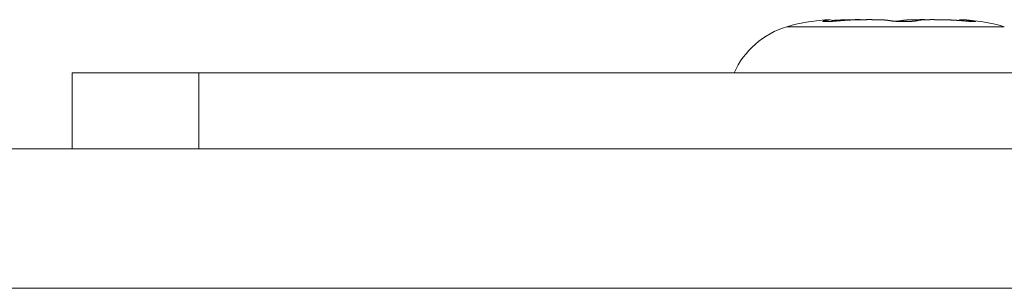
# Model space of a CAD drawing. Units: millimetres. Extents: x -34 to 1800, y -780 to 1895.
# Drawn here: x 203 to 218, y 1061 to 1065 of the extents above; entities that cross this region are included whole.
import ezdxf

# ---------------------------------------------------------------- set-up
doc = ezdxf.new("R2010")
doc.units = ezdxf.units.MM
doc.header["$LTSCALE"] = 50.8
doc.layers.get('0').update_dxf_attribs({"lineweight": 0})
doc.layers.add('Visible (ISO)', color=7, linetype='Continuous', lineweight=0)
doc.layers.add('Visible Narrow (ISO)', color=7, linetype='Continuous', lineweight=0)

# ---------------------------------------------------------------- blocks, each defined once
blk = doc.blocks.new('グループ')
at = {"layer": 'Visible (ISO)', "color": 1, "lineweight": 0}
for p, q in [((-625.583, 470.93), (-625.583, 470.904)), ((-623.568, 470.93), (-623.568, 470.917)), ((-635.575, 470.089), (-637.575, 470.089)), ((-637.575, 470.089), (-637.575, 468.889)), ((-635.575, 468.889), (-635.575, 470.089)), ((-594.575, 470.089), (-635.575, 470.089)), ((-641.875, 468.889), (-218.275, 468.889))]:
    blk.add_line(p, q, dxfattribs=at)
blk.add_lwpolyline([(-625.583, 470.917), (-625.582, 470.917)], dxfattribs=at)
for centre, radius, start, end in [((-625.527, 468.264), 2.667, 91.6944, 106.6585), ((-623.624, 468.264), 2.667, 73.3415, 88.3056), ((-625.909, 469.542), 1.334, 106.6585, 155.7764)]:
    blk.add_arc(centre, radius, start, end, dxfattribs=at)
for points, weights, knots in [([(-625.419, 470.917), (-625.446, 470.915), (-625.472, 470.913), (-625.492, 470.911), (-625.512, 470.909), (-625.517, 470.909), (-625.522, 470.908), (-625.532, 470.907), (-625.542, 470.907), (-625.552, 470.906), (-625.566, 470.905), (-625.581, 470.904), (-625.595, 470.903), (-625.609, 470.902), (-625.617, 470.902), (-625.618, 470.902), (-625.618, 470.902), (-625.624, 470.901), (-625.631, 470.901), (-625.637, 470.901), (-625.642, 470.901), (-625.647, 470.901), (-625.652, 470.9), (-625.652, 470.9), (-625.653, 470.9), (-625.658, 470.9), (-625.663, 470.9), (-625.669, 470.9), (-625.674, 470.9), (-625.678, 470.9), (-625.683, 470.9), (-625.687, 470.9), (-625.691, 470.9), (-625.691, 470.9), (-625.692, 470.9), (-625.694, 470.9), (-625.697, 470.9), (-625.699, 470.901), (-625.703, 470.901), (-625.706, 470.901), (-625.708, 470.901), (-625.711, 470.901), (-625.713, 470.902), (-625.715, 470.902), (-625.718, 470.903), (-625.723, 470.904), (-625.723, 470.905), (-625.723, 470.905), (-625.723, 470.905), (-625.723, 470.905), (-625.723, 470.906), (-625.723, 470.906), (-625.723, 470.906), (-625.723, 470.906), (-625.723, 470.907), (-625.723, 470.907), (-625.722, 470.908), (-625.721, 470.908), (-625.721, 470.908), (-625.72, 470.909), (-625.72, 470.909), (-625.719, 470.909), (-625.717, 470.91), (-625.716, 470.911), (-625.714, 470.911), (-625.712, 470.912), (-625.711, 470.912), (-625.709, 470.912), (-625.709, 470.912), (-625.709, 470.912), (-625.707, 470.913), (-625.705, 470.913), (-625.705, 470.913), (-625.705, 470.913), (-625.703, 470.914), (-625.701, 470.914), (-625.701, 470.914), (-625.701, 470.914), (-625.698, 470.915), (-625.693, 470.916), (-625.688, 470.917), (-625.685, 470.917), (-625.685, 470.917), (-625.685, 470.917)], [1, 1, 1, 0.999994850539, 1, 1, 1, 0.999994863622, 1, 1, 1, 1, 1, 1, 1, 1, 1, 0.999989942595, 1, 1, 1, 0.999989823353, 1, 1, 1, 0.999986718783, 1, 0.999955854914, 1, 1, 1, 0.999922738033, 1, 1, 1, 0.999957548986, 1, 1, 1, 1, 1, 1, 1, 1, 1, 1, 1, 1, 1, 1, 1, 1, 1, 1, 1, 1, 1, 1, 1, 0.996734675493, 1, 1, 1, 1, 1, 1, 0.999883313224, 1, 1, 1, 0.999925338755, 1, 1, 1, 0.999948788384, 1, 1, 1, 1, 1, 1, 1, 1, 1], [0, 0, 0, 1, 1, 2, 2, 3, 3, 4, 4, 5, 6, 7, 8, 9, 9, 10, 10, 11, 11, 12, 12, 13, 13, 14, 14, 15, 15, 16, 16, 17, 17, 18, 18, 19, 19, 20, 20, 21, 22, 23, 24, 25, 26, 27, 28, 29, 30, 31, 32, 33, 34, 35, 36, 37, 38, 39, 39, 40, 40, 41, 41, 42, 43, 44, 45, 45, 46, 46, 47, 47, 48, 48, 49, 49, 50, 50, 51, 51, 52, 53, 54, 54, 55, 55, 55]), ([(-625.685, 470.917), (-625.679, 470.918), (-625.672, 470.919), (-625.672, 470.919), (-625.672, 470.919), (-625.665, 470.92), (-625.659, 470.921), (-625.652, 470.922), (-625.643, 470.924), (-625.642, 470.924), (-625.642, 470.924), (-625.633, 470.925), (-625.624, 470.926), (-625.615, 470.927), (-625.606, 470.93), (-625.606, 470.93), (-625.605, 470.93), (-625.606, 470.93), (-625.606, 470.93)], [1, 1, 1, 1, 1, 0.999987119603, 1, 1, 1, 1, 1, 0.999979770033, 1, 0.994822479879, 1, 1, 1, 1, 1], [0, 0, 0, 1, 1, 2, 2, 3, 3, 4, 4, 5, 5, 6, 6, 7, 7, 8, 8, 9, 9, 9]), ([(-625.582, 470.917), (-625.581, 470.917), (-625.581, 470.917), (-625.563, 470.919), (-625.545, 470.92), (-625.545, 470.92), (-625.545, 470.92), (-625.527, 470.921), (-625.51, 470.923), (-625.509, 470.923), (-625.509, 470.923), (-625.492, 470.924), (-625.474, 470.925), (-625.474, 470.925), (-625.474, 470.925), (-625.457, 470.925), (-625.439, 470.926), (-625.422, 470.927), (-625.405, 470.927), (-625.404, 470.927), (-625.403, 470.927), (-625.384, 470.928), (-625.365, 470.929), (-625.362, 470.929), (-625.358, 470.929), (-625.341, 470.929), (-625.325, 470.929), (-625.308, 470.93), (-625.292, 470.93), (-625.276, 470.93), (-625.26, 470.93), (-625.257, 470.93), (-625.255, 470.93), (-625.234, 470.93), (-625.213, 470.931), (-625.211, 470.931), (-625.21, 470.931), (-625.185, 470.931), (-625.161, 470.931), (-625.159, 470.931), (-625.157, 470.931), (-625.128, 470.931), (-625.117, 470.93), (-625.105, 470.93), (-625.093, 470.93), (-625.092, 470.93), (-625.091, 470.93), (-625.091, 470.93), (-625.09, 470.93)], [1, 1, 1, 0.999977371815, 1, 1, 1, 0.999982491451, 1, 1, 1, 0.999985669962, 1, 1, 1, 0.99998840431, 1, 0.999990784786, 1, 1, 1, 0.999991386421, 1, 1, 1, 0.999992363219, 1, 1, 1, 0.999995856309, 1, 1, 1, 0.999997832275, 1, 1, 1, 0.999997563007, 1, 1, 1, 1, 1, 0.999996044369, 1, 1, 1, 1, 1], [0, 0, 0, 1, 1, 2, 2, 3, 3, 4, 4, 5, 5, 6, 6, 7, 7, 8, 8, 9, 9, 10, 10, 11, 11, 12, 12, 13, 13, 14, 14, 15, 15, 16, 16, 17, 17, 18, 18, 19, 19, 20, 20, 21, 21, 22, 22, 23, 23, 24, 24, 24]), ([(-624.679, 470.917), (-624.679, 470.917), (-624.68, 470.917), (-624.685, 470.918), (-624.691, 470.919), (-624.691, 470.919), (-624.691, 470.919), (-624.697, 470.92), (-624.703, 470.921), (-624.708, 470.922), (-624.714, 470.922), (-624.715, 470.922), (-624.715, 470.922), (-624.72, 470.923), (-624.725, 470.923), (-624.73, 470.924), (-624.736, 470.925), (-624.742, 470.925), (-624.748, 470.925), (-624.749, 470.925), (-624.75, 470.926), (-624.757, 470.926), (-624.765, 470.927), (-624.765, 470.927), (-624.765, 470.927), (-624.773, 470.927), (-624.781, 470.927), (-624.782, 470.927), (-624.782, 470.927), (-624.79, 470.928), (-624.799, 470.928), (-624.799, 470.928), (-624.799, 470.928), (-624.808, 470.928), (-624.817, 470.929), (-624.817, 470.929), (-624.818, 470.929), (-624.828, 470.929), (-624.838, 470.929), (-624.839, 470.929), (-624.839, 470.929), (-624.85, 470.93), (-624.862, 470.93), (-624.862, 470.93), (-624.862, 470.93), (-624.874, 470.93), (-624.885, 470.93), (-624.885, 470.93), (-624.886, 470.93), (-624.898, 470.93), (-624.91, 470.93), (-624.91, 470.93), (-624.91, 470.93), (-624.922, 470.93), (-624.948, 470.931), (-624.974, 470.931), (-624.992, 470.931), (-625.011, 470.931), (-625.029, 470.931), (-625.029, 470.931), (-625.03, 470.931), (-625.048, 470.93), (-625.076, 470.93), (-625.091, 470.93), (-625.105, 470.93), (-625.119, 470.93), (-625.119, 470.93), (-625.119, 470.93), (-625.133, 470.93), (-625.148, 470.93), (-625.148, 470.93), (-625.148, 470.93), (-625.162, 470.929), (-625.177, 470.929), (-625.177, 470.929), (-625.177, 470.929), (-625.191, 470.929), (-625.206, 470.928), (-625.206, 470.928), (-625.206, 470.928), (-625.221, 470.928), (-625.235, 470.928), (-625.235, 470.928), (-625.236, 470.928), (-625.251, 470.927), (-625.266, 470.927), (-625.266, 470.927), (-625.267, 470.927), (-625.284, 470.926), (-625.3, 470.925), (-625.303, 470.925), (-625.306, 470.925), (-625.319, 470.924), (-625.332, 470.923), (-625.332, 470.923), (-625.332, 470.923), (-625.345, 470.923), (-625.358, 470.922), (-625.371, 470.921), (-625.384, 470.92), (-625.387, 470.92), (-625.389, 470.92), (-625.404, 470.919), (-625.419, 470.917), (-625.419, 470.917), (-625.419, 470.917)], [1, 1, 1, 0.999880687698, 1, 1, 1, 0.999937616466, 1, 0.999952306784, 1, 1, 1, 0.999964086854, 1, 1, 1, 0.999970850908, 1, 1, 1, 0.999979067815, 1, 1, 1, 0.999984932938, 1, 1, 1, 0.999989298644, 1, 1, 1, 0.999993267029, 1, 1, 1, 0.999993333397, 1, 1, 1, 0.999995322712, 1, 1, 1, 0.999996774863, 1, 1, 1, 0.999997833503, 1, 1, 1, 1, 1, 1, 1, 0.999999310291, 1, 1, 1, 1, 1, 1, 0.999998581612, 1, 1, 1, 0.999998002396, 1, 1, 1, 0.99999731749, 1, 1, 1, 0.999996522437, 1, 1, 1, 0.999995613186, 1, 1, 1, 0.999994000885, 1, 1, 1, 0.99998835955, 1, 1, 1, 0.999984986888, 1, 1, 1, 0.999995648058, 1, 0.999979075571, 1, 1, 1, 0.999980209284, 1, 1, 1], [0, 0, 0, 1, 1, 2, 2, 3, 3, 4, 4, 5, 5, 6, 6, 7, 7, 8, 8, 9, 9, 10, 10, 11, 11, 12, 12, 13, 13, 14, 14, 15, 15, 16, 16, 17, 17, 18, 18, 19, 19, 20, 20, 21, 21, 22, 22, 23, 23, 24, 24, 25, 25, 26, 26, 27, 28, 29, 29, 30, 30, 31, 31, 32, 33, 33, 34, 34, 35, 35, 36, 36, 37, 37, 38, 38, 39, 39, 40, 40, 41, 41, 42, 42, 43, 43, 44, 44, 45, 45, 46, 46, 47, 47, 48, 48, 49, 49, 50, 50, 51, 51, 52, 52, 53, 53, 54, 54, 54]), ([(-624.227, 470.917), (-624.228, 470.917), (-624.23, 470.916), (-624.231, 470.916), (-624.233, 470.916), (-624.233, 470.915), (-624.233, 470.915), (-624.235, 470.915), (-624.238, 470.914), (-624.238, 470.914), (-624.238, 470.914), (-624.24, 470.914), (-624.243, 470.913), (-624.243, 470.913), (-624.243, 470.913), (-624.246, 470.913), (-624.248, 470.912), (-624.249, 470.912), (-624.249, 470.912), (-624.252, 470.912), (-624.255, 470.911), (-624.255, 470.911), (-624.255, 470.911), (-624.258, 470.911), (-624.264, 470.91), (-624.271, 470.909), (-624.277, 470.908), (-624.282, 470.907), (-624.288, 470.907), (-624.289, 470.907), (-624.29, 470.907), (-624.297, 470.906), (-624.304, 470.905), (-624.311, 470.905), (-624.318, 470.904), (-624.318, 470.904), (-624.318, 470.904), (-624.326, 470.904), (-624.333, 470.903), (-624.333, 470.903), (-624.334, 470.903), (-624.341, 470.903), (-624.349, 470.902), (-624.35, 470.902), (-624.35, 470.902), (-624.358, 470.902), (-624.366, 470.901), (-624.366, 470.901), (-624.367, 470.901), (-624.376, 470.901), (-624.385, 470.901), (-624.385, 470.901), (-624.385, 470.901), (-624.394, 470.901), (-624.403, 470.9), (-624.405, 470.9), (-624.407, 470.9), (-624.42, 470.9), (-624.434, 470.9), (-624.436, 470.9), (-624.439, 470.9), (-624.457, 470.9), (-624.476, 470.9), (-624.479, 470.9), (-624.483, 470.901), (-624.503, 470.901), (-624.523, 470.902), (-624.528, 470.902), (-624.533, 470.902), (-624.544, 470.903), (-624.555, 470.904), (-624.556, 470.904), (-624.558, 470.904), (-624.566, 470.904), (-624.574, 470.905), (-624.574, 470.905), (-624.574, 470.905), (-624.582, 470.905), (-624.589, 470.906), (-624.589, 470.906), (-624.59, 470.906), (-624.597, 470.907), (-624.604, 470.907), (-624.611, 470.908), (-624.618, 470.909), (-624.619, 470.909), (-624.619, 470.909), (-624.626, 470.91), (-624.632, 470.91), (-624.633, 470.91), (-624.634, 470.911), (-624.639, 470.911), (-624.644, 470.912), (-624.65, 470.912), (-624.655, 470.913), (-624.657, 470.914), (-624.66, 470.914), (-624.664, 470.915), (-624.668, 470.915), (-624.672, 470.916), (-624.676, 470.917), (-624.677, 470.917), (-624.679, 470.917), (-624.679, 470.917), (-624.679, 470.917)], [1, 1, 1, 0.999844040124, 1, 1, 1, 0.999903189433, 1, 1, 1, 0.999934801226, 1, 1, 1, 0.999953653099, 1, 1, 1, 0.999967406263, 1, 1, 1, 1, 1, 1, 1, 0.999950668608, 1, 1, 1, 0.999974058285, 1, 0.999978447174, 1, 1, 1, 0.99998144029, 1, 1, 1, 0.999983411351, 1, 1, 1, 0.999984661096, 1, 1, 1, 0.999983731769, 1, 1, 1, 0.999987477872, 1, 1, 1, 0.999954353871, 1, 1, 1, 0.999950874929, 1, 1, 1, 0.999906983265, 1, 1, 1, 0.999968431068, 1, 1, 1, 0.99998865825, 1, 1, 1, 0.99998815798, 1, 1, 1, 0.999987213674, 1, 0.999985817698, 1, 1, 1, 0.999976618467, 1, 1, 1, 0.999984158571, 1, 0.999969599673, 1, 1, 1, 0.999958686088, 1, 0.999962128012, 1, 1, 1, 1, 1], [0, 0, 0, 1, 1, 2, 2, 3, 3, 4, 4, 5, 5, 6, 6, 7, 7, 8, 8, 9, 9, 10, 10, 11, 11, 12, 13, 14, 14, 15, 15, 16, 16, 17, 17, 18, 18, 19, 19, 20, 20, 21, 21, 22, 22, 23, 23, 24, 24, 25, 25, 26, 26, 27, 27, 28, 28, 29, 29, 30, 30, 31, 31, 32, 32, 33, 33, 34, 34, 35, 35, 36, 36, 37, 37, 38, 38, 39, 39, 40, 40, 41, 41, 42, 42, 43, 43, 44, 44, 45, 45, 46, 46, 47, 47, 48, 48, 49, 49, 50, 50, 51, 51, 52, 52, 53, 53, 53]), ([(-624.575, 470.905), (-624.575, 470.905), (-624.575, 470.905), (-624.569, 470.905), (-624.563, 470.906), (-624.557, 470.906), (-624.551, 470.907), (-624.548, 470.907), (-624.544, 470.908), (-624.539, 470.908), (-624.533, 470.909), (-624.532, 470.909), (-624.532, 470.909), (-624.527, 470.909), (-624.523, 470.91), (-624.519, 470.91), (-624.512, 470.911), (-624.505, 470.912), (-624.499, 470.913), (-624.493, 470.914), (-624.487, 470.914), (-624.482, 470.915), (-624.477, 470.916), (-624.472, 470.917), (-624.472, 470.917), (-624.472, 470.917)], [1, 1, 1, 0.999992204544, 1, 0.999986897086, 1, 1, 1, 0.999983190747, 1, 1, 1, 0.999989555871, 1, 1, 1, 1, 1, 1, 1, 1, 1, 1, 1, 1], [0, 0, 0, 1, 1, 2, 2, 3, 3, 4, 4, 5, 5, 6, 6, 7, 7, 8, 9, 10, 11, 12, 13, 14, 15, 15, 16, 16, 16]), ([(-624.472, 470.917), (-624.472, 470.917), (-624.472, 470.917), (-624.467, 470.918), (-624.463, 470.919), (-624.458, 470.92), (-624.454, 470.92), (-624.449, 470.921), (-624.445, 470.921), (-624.444, 470.921), (-624.444, 470.921), (-624.44, 470.922), (-624.435, 470.923), (-624.434, 470.923), (-624.434, 470.923), (-624.43, 470.923), (-624.426, 470.923), (-624.421, 470.924), (-624.416, 470.924), (-624.412, 470.925), (-624.407, 470.925), (-624.406, 470.925), (-624.405, 470.925), (-624.399, 470.926), (-624.393, 470.926), (-624.393, 470.926), (-624.393, 470.926), (-624.386, 470.927), (-624.38, 470.927), (-624.38, 470.927), (-624.38, 470.927), (-624.373, 470.927), (-624.366, 470.928), (-624.366, 470.928), (-624.366, 470.928), (-624.359, 470.928), (-624.352, 470.928), (-624.352, 470.928), (-624.351, 470.928), (-624.343, 470.928), (-624.335, 470.929), (-624.334, 470.929), (-624.334, 470.929), (-624.325, 470.929), (-624.316, 470.929), (-624.316, 470.929), (-624.316, 470.929), (-624.307, 470.929), (-624.298, 470.93), (-624.297, 470.93), (-624.297, 470.93), (-624.288, 470.93), (-624.269, 470.93), (-624.249, 470.93), (-624.228, 470.93), (-624.208, 470.931), (-624.177, 470.931), (-624.172, 470.931), (-624.168, 470.931), (-624.146, 470.931), (-624.123, 470.931), (-624.101, 470.93), (-624.074, 470.93), (-624.061, 470.93), (-624.061, 470.93), (-624.06, 470.93)], [1, 1, 1, 0.999928447327, 1, 0.9999530882, 1, 0.99996260346, 1, 1, 1, 0.999970090564, 1, 1, 1, 0.999976271349, 1, 1, 1, 0.999979203427, 1, 1, 1, 0.999984129569, 1, 1, 1, 0.99998786566, 1, 1, 1, 0.999990736183, 1, 1, 1, 0.999992991114, 1, 1, 1, 0.999993302919, 1, 1, 1, 0.999995388475, 1, 1, 1, 0.999996539193, 1, 1, 1, 1, 1, 1, 1, 1, 1, 1, 1, 0.999998241132, 1, 1, 1, 1, 1, 1], [0, 0, 0, 1, 1, 2, 2, 3, 3, 4, 4, 5, 5, 6, 6, 7, 7, 8, 8, 9, 9, 10, 10, 11, 11, 12, 12, 13, 13, 14, 14, 15, 15, 16, 16, 17, 17, 18, 18, 19, 19, 20, 20, 21, 21, 22, 22, 23, 23, 24, 24, 25, 25, 26, 27, 28, 29, 30, 30, 31, 31, 32, 32, 33, 34, 34, 35, 35, 35]), ([(-623.569, 470.917), (-623.581, 470.918), (-623.592, 470.919), (-623.594, 470.919), (-623.596, 470.919), (-623.611, 470.921), (-623.626, 470.922), (-623.628, 470.922), (-623.631, 470.922), (-623.65, 470.923), (-623.669, 470.924), (-623.669, 470.924), (-623.669, 470.924), (-623.689, 470.925), (-623.708, 470.926), (-623.727, 470.927), (-623.746, 470.927), (-623.749, 470.928), (-623.752, 470.928), (-623.77, 470.928), (-623.787, 470.929), (-623.805, 470.929), (-623.823, 470.929), (-623.823, 470.929), (-623.824, 470.929), (-623.842, 470.93), (-623.859, 470.93), (-623.877, 470.93), (-623.895, 470.93), (-623.912, 470.93), (-623.929, 470.93), (-623.931, 470.93), (-623.933, 470.93), (-623.955, 470.931), (-623.976, 470.931), (-623.979, 470.931), (-623.982, 470.931), (-624.009, 470.931), (-624.03, 470.931), (-624.051, 470.93), (-624.061, 470.93), (-624.061, 470.93), (-624.061, 470.93), (-624.071, 470.93), (-624.08, 470.93), (-624.08, 470.93), (-624.081, 470.93), (-624.09, 470.93), (-624.099, 470.93), (-624.108, 470.929), (-624.117, 470.929), (-624.122, 470.929), (-624.127, 470.929), (-624.135, 470.929), (-624.143, 470.928), (-624.144, 470.928), (-624.145, 470.928), (-624.151, 470.928), (-624.156, 470.927), (-624.157, 470.927), (-624.157, 470.927), (-624.162, 470.927), (-624.167, 470.927), (-624.168, 470.927), (-624.168, 470.927), (-624.173, 470.926), (-624.178, 470.926), (-624.178, 470.926), (-624.178, 470.926), (-624.183, 470.925), (-624.187, 470.925), (-624.188, 470.925), (-624.189, 470.925), (-624.192, 470.924), (-624.195, 470.924), (-624.199, 470.923), (-624.202, 470.923), (-624.202, 470.923), (-624.202, 470.923), (-624.205, 470.922), (-624.208, 470.922), (-624.211, 470.921), (-624.213, 470.921), (-624.214, 470.921), (-624.214, 470.921), (-624.216, 470.92), (-624.219, 470.919), (-624.221, 470.919), (-624.223, 470.918), (-624.225, 470.918), (-624.227, 470.917), (-624.227, 470.917), (-624.227, 470.917), (-624.227, 470.917), (-624.227, 470.917)], [1, 0.999991363999, 1, 1, 1, 0.999977114884, 1, 1, 1, 0.999981657511, 1, 1, 1, 0.999985429809, 1, 0.999988653458, 1, 1, 1, 0.999989155478, 1, 0.999997514784, 1, 1, 1, 0.99999298438, 1, 1, 1, 0.999997012077, 1, 1, 1, 0.999998674584, 1, 1, 1, 1, 1, 1, 1, 1, 1, 0.999996335797, 1, 1, 1, 0.999994367596, 1, 0.999985607797, 1, 1, 1, 0.999965929884, 1, 1, 1, 0.999981785494, 1, 1, 1, 0.999974625628, 1, 1, 1, 0.999964114037, 1, 1, 1, 0.999948973056, 1, 1, 1, 0.999925147309, 1, 1, 1, 1, 1, 0.999869427767, 1, 1, 1, 1, 1, 0.999763856299, 1, 1, 1, 0.999842004287, 1, 1, 1, 1, 1], [0, 0, 0, 1, 1, 2, 2, 3, 3, 4, 4, 5, 5, 6, 6, 7, 7, 8, 8, 9, 9, 10, 10, 11, 11, 12, 12, 13, 13, 14, 14, 15, 15, 16, 16, 17, 17, 18, 18, 19, 20, 21, 21, 22, 22, 23, 23, 24, 24, 25, 25, 26, 26, 27, 27, 28, 28, 29, 29, 30, 30, 31, 31, 32, 32, 33, 33, 34, 34, 35, 35, 36, 36, 37, 37, 38, 38, 39, 39, 40, 40, 41, 41, 42, 42, 43, 43, 44, 44, 45, 45, 46, 46, 47, 47, 48, 48, 48]), ([(-623.383, 470.917), (-623.382, 470.917), (-623.381, 470.917), (-623.376, 470.916), (-623.371, 470.916), (-623.366, 470.915), (-623.359, 470.914), (-623.352, 470.913), (-623.346, 470.912), (-623.34, 470.911), (-623.336, 470.91), (-623.332, 470.909), (-623.328, 470.908), (-623.328, 470.908), (-623.327, 470.908), (-623.323, 470.907), (-623.321, 470.906), (-623.319, 470.906), (-623.317, 470.905), (-623.314, 470.903), (-623.314, 470.903), (-623.314, 470.903), (-623.314, 470.902), (-623.314, 470.902), (-623.315, 470.902), (-623.317, 470.901), (-623.318, 470.901), (-623.32, 470.901), (-623.321, 470.901), (-623.323, 470.9), (-623.33, 470.9), (-623.332, 470.9), (-623.334, 470.9), (-623.338, 470.9), (-623.341, 470.9), (-623.344, 470.9), (-623.348, 470.9), (-623.348, 470.9), (-623.348, 470.9), (-623.352, 470.9), (-623.36, 470.901), (-623.369, 470.901), (-623.379, 470.902), (-623.389, 470.902), (-623.41, 470.904), (-623.421, 470.905), (-623.444, 470.906), (-623.467, 470.908), (-623.489, 470.91), (-623.529, 470.914), (-623.569, 470.917), (-623.569, 470.917), (-623.569, 470.917)], [1, 1, 1, 0.999977233603, 1, 1, 1, 1, 1, 1, 1, 0.999790353169, 1, 1, 1, 1, 1, 1, 1, 1, 1, 1, 1, 1, 1, 1, 1, 1, 1, 1, 1, 1, 1, 0.999812102106, 1, 0.999976315353, 1, 1, 1, 1, 1, 1, 1, 1, 1, 1, 1, 0.999994099059, 1, 1, 1, 1, 1], [0, 0, 0, 1, 1, 2, 2, 3, 4, 5, 6, 7, 7, 8, 8, 9, 9, 10, 11, 12, 13, 14, 15, 16, 17, 18, 19, 20, 21, 22, 23, 24, 24, 25, 25, 26, 26, 27, 27, 28, 28, 29, 30, 31, 32, 33, 34, 35, 35, 36, 36, 37, 37, 38, 38, 38]), ([(-623.568, 470.93), (-623.547, 470.93), (-623.541, 470.93), (-623.535, 470.93), (-623.528, 470.93), (-623.527, 470.93), (-623.525, 470.929), (-623.518, 470.929), (-623.51, 470.929), (-623.502, 470.928), (-623.494, 470.928), (-623.492, 470.928), (-623.491, 470.928), (-623.48, 470.927), (-623.469, 470.926), (-623.467, 470.926), (-623.465, 470.926), (-623.459, 470.925), (-623.452, 470.925), (-623.445, 470.924), (-623.438, 470.923), (-623.436, 470.923), (-623.434, 470.923), (-623.423, 470.922), (-623.412, 470.921), (-623.41, 470.92), (-623.408, 470.92), (-623.396, 470.919), (-623.383, 470.917), (-623.383, 470.917), (-623.383, 470.917)], [1, 1, 1, 0.999982578525, 1, 1, 1, 0.999984422379, 1, 0.999989849989, 1, 1, 1, 0.999960458713, 1, 1, 1, 0.999992819638, 1, 0.999992404191, 1, 1, 1, 0.999968273829, 1, 1, 1, 0.9999801886, 1, 1, 1], [0, 0, 0, 1, 1, 2, 2, 3, 3, 4, 4, 5, 5, 6, 6, 7, 7, 8, 8, 9, 9, 10, 10, 11, 11, 12, 12, 13, 13, 14, 14, 15, 15, 15])]:
    blk.add_rational_spline(points, weights, degree=2, knots=knots, dxfattribs=at)
at = {"layer": 'Visible Narrow (ISO)', "color": 1, "lineweight": 0}
for p, q in [((-625.685, 470.917), (-625.685, 470.9)), ((-625.582, 470.917), (-625.582, 470.904)), ((-624.472, 470.917), (-624.472, 470.9)), ((-623.383, 470.917), (-623.383, 470.902)), ((-626.291, 470.819), (-622.86, 470.819)), ((-218.275, 466.689), (-641.875, 466.689))]:
    blk.add_line(p, q, dxfattribs=at)

msp = doc.modelspace()

# ---------------------------------------------------------------- block references
at = {"color": 2}
msp.add_blockref('グループ', (841, 594), dxfattribs=at)

doc.saveas('drawing.dxf')
